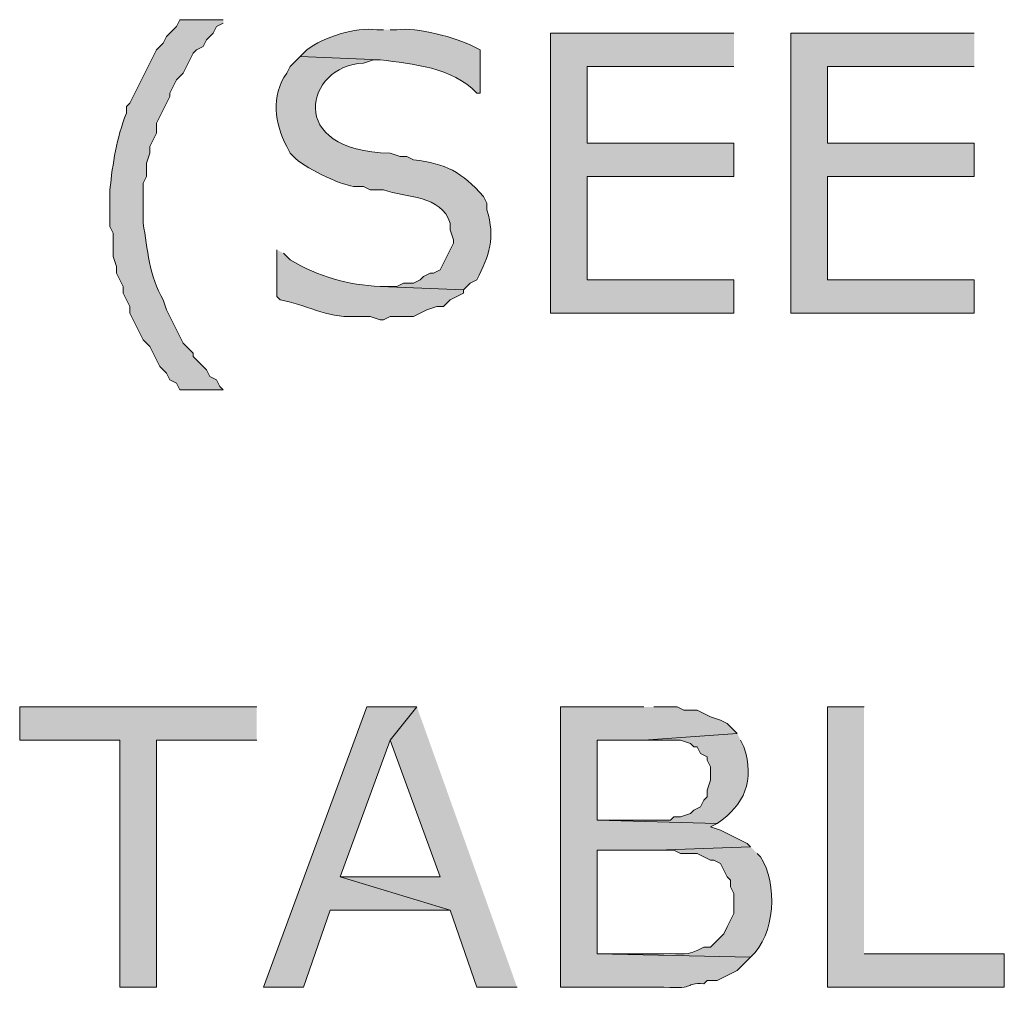
# Model space of a CAD drawing. Extents: x 17 to 595, y 17 to 775.
# Drawn here: x 133 to 151, y 109 to 126 of the extents above; entities that cross this region are included whole.
import ezdxf

# ---------------------------------------------------------------- set-up
doc = ezdxf.new("R2010")
doc.units = 0
doc.header["$MEASUREMENT"] = 0
doc.layers.add('Layer 1', color=7, linetype='Continuous', lineweight=0)

msp = doc.modelspace()

# ---------------------------------------------------------------- hatches: boundary and pattern name
at = {"layer": 'Layer 1', "true_color": 0x000000, "transparency": 33554687}
h = msp.add_hatch(color=18, dxfattribs=at)
edge = h.paths.add_edge_path()
edge.add_spline(control_points=[(137.1, 126.06), (137.1, 126.06), (136.32, 126.06), (136.32, 126.06), (136.32, 126.06), (136.26, 125.94), (136.26, 125.94), (136.26, 125.94), (136.14, 125.82), (136.14, 125.82), (136.14, 125.82), (136.08, 125.76), (136.08, 125.76), (136.08, 125.76), (136.02, 125.64), (136.02, 125.64), (136.02, 125.64), (135.9, 125.52), (135.9, 125.52), (135.9, 125.52), (135.78, 125.28), (135.78, 125.28), (135.78, 125.28), (135.72, 125.16), (135.72, 125.16), (135.72, 125.16), (135.66, 125.04), (135.66, 125.04), (135.66, 125.04), (135.42, 124.56), (135.42, 124.56), (135.42, 124.56), (135.36, 124.5), (135.36, 124.5), (135.36, 124.5), (135.36, 124.38), (135.36, 124.38), (135.173, 123.91), (135.118, 123.493), (135.06, 123), (135.06, 123), (135.06, 122.34), (135.06, 122.34), (135.06, 122.34), (135.12, 122.22), (135.12, 122.22), (135.12, 122.22), (135.12, 121.8), (135.12, 121.8), (135.12, 121.8), (135.18, 121.62), (135.18, 121.62), (135.18, 121.62), (135.18, 121.5), (135.18, 121.5), (135.18, 121.5), (135.24, 121.38), (135.24, 121.38), (135.24, 121.38), (135.3, 121.26), (135.3, 121.26), (135.3, 121.26), (135.3, 121.14), (135.3, 121.14), (135.3, 121.14), (135.36, 121.02), (135.36, 121.02), (135.36, 121.02), (135.42, 120.9), (135.42, 120.9), (135.42, 120.9), (135.42, 120.78), (135.42, 120.78), (135.42, 120.78), (135.48, 120.66), (135.48, 120.66), (135.48, 120.66), (135.66, 120.3), (135.66, 120.3), (135.66, 120.3), (135.78, 120.18), (135.78, 120.18), (135.78, 120.18), (135.9, 119.94), (135.9, 119.94), (135.9, 119.94), (135.96, 119.82), (135.96, 119.82), (135.96, 119.82), (136.08, 119.7), (136.08, 119.7), (136.08, 119.7), (136.14, 119.58), (136.14, 119.58), (136.14, 119.58), (136.26, 119.52), (136.26, 119.52), (136.26, 119.52), (136.32, 119.4), (136.32, 119.4), (136.32, 119.4), (137.1, 119.4), (137.1, 119.4), (137.1, 119.4), (137.04, 119.46), (137.04, 119.46), (137.04, 119.46), (136.98, 119.58), (136.98, 119.58), (136.98, 119.58), (136.86, 119.64), (136.86, 119.64), (136.86, 119.64), (136.8, 119.76), (136.8, 119.76), (136.8, 119.76), (136.56, 120), (136.56, 120), (136.56, 120), (136.56, 120.06), (136.56, 120.06), (136.56, 120.06), (136.38, 120.24), (136.38, 120.24), (136.38, 120.24), (136.2, 120.6), (136.2, 120.6), (136.2, 120.6), (136.14, 120.72), (136.14, 120.72), (136.14, 120.72), (136.08, 120.84), (136.08, 120.84), (136.08, 120.84), (136.02, 121.02), (136.02, 121.02), (135.77, 121.445), (135.736, 121.936), (135.66, 122.4), (135.66, 122.4), (135.66, 123.12), (135.66, 123.12), (135.66, 123.12), (135.72, 123.24), (135.72, 123.24), (135.72, 123.24), (135.72, 123.48), (135.72, 123.48), (135.72, 123.48), (135.78, 123.66), (135.78, 123.66), (135.78, 123.66), (135.78, 123.78), (135.78, 123.78), (135.78, 123.78), (135.9, 124.02), (135.9, 124.02), (135.9, 124.02), (135.9, 124.2), (135.9, 124.2), (135.9, 124.2), (135.96, 124.32), (135.96, 124.32), (135.96, 124.32), (136.02, 124.44), (136.02, 124.44), (136.02, 124.44), (136.08, 124.56), (136.08, 124.56), (136.08, 124.56), (136.14, 124.68), (136.14, 124.68), (136.14, 124.68), (136.14, 124.74), (136.14, 124.74), (136.14, 124.74), (136.26, 124.98), (136.26, 124.98), (136.26, 124.98), (136.38, 125.1), (136.38, 125.1), (136.38, 125.1), (136.44, 125.22), (136.44, 125.22), (136.44, 125.22), (136.5, 125.34), (136.5, 125.34), (136.5, 125.34), (136.56, 125.46), (136.56, 125.46), (136.56, 125.46), (136.62, 125.52), (136.62, 125.52), (136.62, 125.52), (136.74, 125.58), (136.74, 125.58), (136.74, 125.58), (136.8, 125.7), (136.8, 125.7), (136.8, 125.7), (136.92, 125.82), (136.92, 125.82), (136.92, 125.82), (136.98, 125.94), (136.98, 125.94), (136.98, 125.94), (137.1, 126), (137.1, 126)], knot_values=[0, 0, 0, 0, 1, 1, 1, 2, 2, 2, 3, 3, 3, 4, 4, 4, 5, 5, 5, 6, 6, 6, 7, 7, 7, 8, 8, 8, 9, 9, 9, 10, 10, 10, 11, 11, 11, 12, 12, 12, 13, 13, 13, 14, 14, 14, 15, 15, 15, 16, 16, 16, 17, 17, 17, 18, 18, 18, 19, 19, 19, 20, 20, 20, 21, 21, 21, 22, 22, 22, 23, 23, 23, 24, 24, 24, 25, 25, 25, 26, 26, 26, 27, 27, 27, 28, 28, 28, 29, 29, 29, 30, 30, 30, 31, 31, 31, 32, 32, 32, 33, 33, 33, 34, 34, 34, 35, 35, 35, 36, 36, 36, 37, 37, 37, 38, 38, 38, 39, 39, 39, 40, 40, 40, 41, 41, 41, 42, 42, 42, 43, 43, 43, 44, 44, 44, 45, 45, 45, 46, 46, 46, 47, 47, 47, 48, 48, 48, 49, 49, 49, 50, 50, 50, 51, 51, 51, 52, 52, 52, 53, 53, 53, 54, 54, 54, 55, 55, 55, 56, 56, 56, 57, 57, 57, 58, 58, 58, 59, 59, 59, 60, 60, 60, 61, 61, 61, 62, 62, 62, 63, 63, 63, 64, 64, 64, 65, 65, 65, 66, 66, 66, 67, 67, 67, 68, 68, 68, 69, 69, 69, 69], degree=3, periodic=0)
edge.add_line((137.1, 126), (137.1, 126.06))
h = msp.add_hatch(color=18, dxfattribs=at)
edge = h.paths.add_edge_path()
edge.add_spline(control_points=[(139.98, 125.88), (139.98, 125.88), (139.86, 125.88), (139.86, 125.88), (139.474, 125.927), (138.912, 125.749), (138.6, 125.52), (138.6, 125.52), (138.48, 125.4), (138.48, 125.4), (138.48, 125.4), (139.92, 125.34), (139.92, 125.34), (140.512, 125.26), (141.209, 125.209), (141.66, 124.74), (141.66, 124.74), (141.72, 124.74), (141.72, 124.74), (141.72, 124.74), (141.72, 125.52), (141.72, 125.52), (141.72, 125.52), (141.6, 125.58), (141.6, 125.58), (141.296, 125.734), (140.568, 125.928), (140.22, 125.88), (140.22, 125.88), (140.1, 125.88), (140.1, 125.88)], knot_values=[0, 0, 0, 0, 1, 1, 1, 2, 2, 2, 3, 3, 3, 4, 4, 4, 5, 5, 5, 6, 6, 6, 7, 7, 7, 8, 8, 8, 9, 9, 9, 10, 10, 10, 10], degree=3, periodic=0)
edge.add_line((140.1, 125.88), (139.98, 125.88))
for points in [[(146.28, 125.82), (142.98, 125.82), (142.98, 120.78), (146.28, 120.78), (146.28, 121.38), (143.64, 121.38), (143.64, 123.24), (146.28, 123.24), (146.28, 123.84), (143.64, 123.84), (143.64, 125.22), (146.28, 125.22)], [(150.6, 125.82), (147.3, 125.82), (147.3, 120.78), (150.6, 120.78), (150.6, 121.38), (147.96, 121.38), (147.96, 123.24), (150.6, 123.24), (150.6, 123.84), (147.96, 123.84), (147.96, 125.22), (150.6, 125.22)], [(137.7, 113.7), (133.44, 113.7), (133.44, 113.1), (135.24, 113.1), (135.24, 108.66), (135.9, 108.66), (135.9, 113.1), (137.7, 113.1)], [(140.58, 113.7), (139.68, 113.7), (137.82, 108.66), (138.54, 108.66), (139.02, 110.04), (141.18, 110.04), (139.2, 110.64), (140.1, 113.1)], [(140.58, 113.7), (140.1, 113.1), (141, 110.64), (139.2, 110.64), (141.18, 110.04), (141.66, 108.66), (142.38, 108.66)], [(148.62, 113.7), (147.96, 113.7), (147.96, 108.66), (151.14, 108.66), (151.14, 109.26), (148.62, 109.26)]]:
    msp.add_hatch(color=18, dxfattribs=at).paths.add_polyline_path(points)
h = msp.add_hatch(color=18, dxfattribs=at)
edge = h.paths.add_edge_path()
edge.add_spline(control_points=[(138.48, 125.4), (138.48, 125.4), (138.3, 125.22), (138.3, 125.22), (138.3, 125.22), (138.24, 125.1), (138.24, 125.1), (137.952, 124.682), (138.024, 124.199), (138.24, 123.78), (138.24, 123.78), (138.3, 123.66), (138.3, 123.66), (138.3, 123.66), (138.36, 123.6), (138.36, 123.6), (138.545, 123.394), (139.176, 123.104), (139.44, 123.06), (139.44, 123.06), (139.62, 123.06), (139.62, 123.06), (139.62, 123.06), (139.74, 123), (139.74, 123), (139.74, 123), (139.98, 123), (139.98, 123), (140.392, 122.85), (141.015, 122.914), (141.18, 122.4), (141.18, 122.4), (141.18, 122.28), (141.18, 122.28), (141.18, 122.28), (141.24, 122.1), (141.24, 122.1), (141.24, 122.1), (141.24, 122.04), (141.24, 122.04), (141.24, 122.04), (141, 121.56), (141, 121.56), (141, 121.56), (140.88, 121.5), (140.88, 121.5), (140.88, 121.5), (140.82, 121.5), (140.82, 121.5), (140.82, 121.5), (140.7, 121.44), (140.7, 121.44), (140.7, 121.44), (140.64, 121.38), (140.64, 121.38), (140.64, 121.38), (140.52, 121.32), (140.52, 121.32), (140.52, 121.32), (140.34, 121.32), (140.34, 121.32), (140.34, 121.32), (140.22, 121.26), (140.22, 121.26), (140.22, 121.26), (139.92, 121.26), (139.92, 121.26), (139.92, 121.26), (141.42, 121.2), (141.42, 121.2), (141.42, 121.2), (141.54, 121.32), (141.54, 121.32), (141.54, 121.32), (141.66, 121.38), (141.66, 121.38), (141.881, 121.825), (141.995, 122.128), (141.84, 122.64), (141.84, 122.64), (141.84, 122.76), (141.84, 122.76), (141.84, 122.76), (141.78, 122.88), (141.78, 122.88), (141.375, 123.326), (141.11, 123.469), (140.52, 123.54), (140.52, 123.54), (140.4, 123.6), (140.4, 123.6), (140.4, 123.6), (140.28, 123.6), (140.28, 123.6), (140.28, 123.6), (140.1, 123.66), (140.1, 123.66), (138.201, 123.685), (138.574, 125.234), (139.62, 125.28), (139.62, 125.28), (139.8, 125.34), (139.8, 125.34), (139.8, 125.34), (139.92, 125.34), (139.92, 125.34)], knot_values=[0, 0, 0, 0, 1, 1, 1, 2, 2, 2, 3, 3, 3, 4, 4, 4, 5, 5, 5, 6, 6, 6, 7, 7, 7, 8, 8, 8, 9, 9, 9, 10, 10, 10, 11, 11, 11, 12, 12, 12, 13, 13, 13, 14, 14, 14, 15, 15, 15, 16, 16, 16, 17, 17, 17, 18, 18, 18, 19, 19, 19, 20, 20, 20, 21, 21, 21, 22, 22, 22, 23, 23, 23, 24, 24, 24, 25, 25, 25, 26, 26, 26, 27, 27, 27, 28, 28, 28, 29, 29, 29, 30, 30, 30, 31, 31, 31, 32, 32, 32, 33, 33, 33, 34, 34, 34, 35, 35, 35, 35], degree=3, periodic=0)
edge.add_line((139.92, 125.34), (138.48, 125.4))
h = msp.add_hatch(color=18, dxfattribs=at)
edge = h.paths.add_edge_path()
edge.add_spline(control_points=[(138.06, 121.92), (138.06, 121.92), (138.06, 121.08), (138.06, 121.08), (138.06, 121.08), (138.12, 121.02), (138.12, 121.02), (138.57, 120.941), (138.971, 120.696), (139.44, 120.72), (139.44, 120.72), (139.74, 120.72), (139.74, 120.72), (139.74, 120.72), (139.92, 120.66), (139.92, 120.66), (139.92, 120.66), (139.98, 120.66), (139.98, 120.66), (139.98, 120.66), (140.1, 120.72), (140.1, 120.72), (140.1, 120.72), (140.52, 120.72), (140.52, 120.72), (140.52, 120.72), (140.76, 120.84), (140.76, 120.84), (140.76, 120.84), (140.94, 120.9), (140.94, 120.9), (140.94, 120.9), (141.06, 120.9), (141.06, 120.9), (141.06, 120.9), (141.18, 121.02), (141.18, 121.02), (141.18, 121.02), (141.42, 121.14), (141.42, 121.14), (141.42, 121.14), (141.42, 121.2), (141.42, 121.2), (141.42, 121.2), (139.92, 121.26), (139.92, 121.26), (139.343, 121.286), (138.807, 121.442), (138.3, 121.74), (138.3, 121.74), (138.18, 121.86), (138.18, 121.86)], knot_values=[0, 0, 0, 0, 1, 1, 1, 2, 2, 2, 3, 3, 3, 4, 4, 4, 5, 5, 5, 6, 6, 6, 7, 7, 7, 8, 8, 8, 9, 9, 9, 10, 10, 10, 11, 11, 11, 12, 12, 12, 13, 13, 13, 14, 14, 14, 15, 15, 15, 16, 16, 16, 17, 17, 17, 17], degree=3, periodic=0)
edge.add_line((138.18, 121.86), (138.06, 121.92))
h = msp.add_hatch(color=18, dxfattribs=at)
edge = h.paths.add_edge_path()
edge.add_spline(control_points=[(144.66, 113.7), (144.66, 113.7), (143.16, 113.7), (143.16, 113.7), (143.16, 113.7), (143.16, 108.66), (143.16, 108.66), (143.16, 108.66), (145.02, 108.66), (145.02, 108.66), (145.636, 108.619), (145.36, 108.738), (145.74, 108.72), (145.74, 108.72), (145.8, 108.78), (145.8, 108.78), (145.8, 108.78), (145.98, 108.78), (145.98, 108.78), (145.98, 108.78), (146.34, 108.96), (146.34, 108.96), (146.34, 108.96), (146.58, 109.2), (146.58, 109.2), (146.58, 109.2), (143.82, 109.26), (143.82, 109.26), (143.82, 109.26), (143.82, 111.12), (143.82, 111.12), (143.82, 111.12), (144.9, 111.12), (144.9, 111.12), (144.9, 111.12), (146.58, 111.18), (146.58, 111.18), (146.58, 111.18), (146.52, 111.24), (146.52, 111.24), (146.52, 111.24), (146.04, 111.48), (146.04, 111.48), (146.04, 111.48), (145.86, 111.54), (145.86, 111.54), (145.86, 111.54), (145.98, 111.6), (145.98, 111.6), (145.98, 111.6), (143.82, 111.66), (143.82, 111.66), (143.82, 111.66), (143.82, 113.1), (143.82, 113.1), (143.82, 113.1), (144.66, 113.1), (144.66, 113.1), (144.66, 113.1), (146.34, 113.22), (146.34, 113.22), (146.34, 113.22), (146.16, 113.4), (146.16, 113.4), (146.16, 113.4), (146.04, 113.46), (146.04, 113.46), (146.04, 113.46), (145.86, 113.52), (145.86, 113.52), (145.86, 113.52), (145.62, 113.64), (145.62, 113.64), (145.62, 113.64), (145.38, 113.64), (145.38, 113.64), (145.38, 113.64), (145.26, 113.7), (145.26, 113.7), (145.26, 113.7), (144.84, 113.7), (144.84, 113.7)], knot_values=[0, 0, 0, 0, 1, 1, 1, 2, 2, 2, 3, 3, 3, 4, 4, 4, 5, 5, 5, 6, 6, 6, 7, 7, 7, 8, 8, 8, 9, 9, 9, 10, 10, 10, 11, 11, 11, 12, 12, 12, 13, 13, 13, 14, 14, 14, 15, 15, 15, 16, 16, 16, 17, 17, 17, 18, 18, 18, 19, 19, 19, 20, 20, 20, 21, 21, 21, 22, 22, 22, 23, 23, 23, 24, 24, 24, 25, 25, 25, 26, 26, 26, 27, 27, 27, 27], degree=3, periodic=0)
edge.add_line((144.84, 113.7), (144.66, 113.7))
h = msp.add_hatch(color=18, dxfattribs=at)
edge = h.paths.add_edge_path()
edge.add_spline(control_points=[(146.34, 113.22), (146.34, 113.22), (144.66, 113.1), (144.66, 113.1), (144.66, 113.1), (145.32, 113.1), (145.32, 113.1), (145.32, 113.1), (145.5, 113.04), (145.5, 113.04), (145.5, 113.04), (145.56, 112.98), (145.56, 112.98), (145.56, 112.98), (145.62, 112.98), (145.62, 112.98), (145.62, 112.98), (145.68, 112.86), (145.68, 112.86), (145.68, 112.86), (145.8, 112.8), (145.8, 112.8), (145.8, 112.8), (145.8, 112.74), (145.8, 112.74), (145.8, 112.74), (145.86, 112.62), (145.86, 112.62), (145.86, 112.62), (145.86, 112.38), (145.86, 112.38), (145.86, 112.38), (145.8, 112.2), (145.8, 112.2), (145.8, 112.2), (145.8, 112.08), (145.8, 112.08), (145.8, 112.08), (145.74, 112.02), (145.74, 112.02), (145.74, 112.02), (145.68, 111.9), (145.68, 111.9), (145.68, 111.9), (145.56, 111.84), (145.56, 111.84), (145.56, 111.84), (145.5, 111.78), (145.5, 111.78), (145.5, 111.78), (145.32, 111.72), (145.32, 111.72), (145.32, 111.72), (145.2, 111.72), (145.2, 111.72), (145.2, 111.72), (145.14, 111.66), (145.14, 111.66), (145.14, 111.66), (143.82, 111.66), (143.82, 111.66), (143.82, 111.66), (145.98, 111.6), (145.98, 111.6), (146.474, 111.946), (146.653, 112.365), (146.46, 112.98), (146.46, 112.98), (146.4, 113.1), (146.4, 113.1)], knot_values=[0, 0, 0, 0, 1, 1, 1, 2, 2, 2, 3, 3, 3, 4, 4, 4, 5, 5, 5, 6, 6, 6, 7, 7, 7, 8, 8, 8, 9, 9, 9, 10, 10, 10, 11, 11, 11, 12, 12, 12, 13, 13, 13, 14, 14, 14, 15, 15, 15, 16, 16, 16, 17, 17, 17, 18, 18, 18, 19, 19, 19, 20, 20, 20, 21, 21, 21, 22, 22, 22, 23, 23, 23, 23], degree=3, periodic=0)
edge.add_line((146.4, 113.1), (146.34, 113.22))
h = msp.add_hatch(color=18, dxfattribs=at)
edge = h.paths.add_edge_path()
edge.add_spline(control_points=[(146.58, 111.18), (146.58, 111.18), (144.9, 111.12), (144.9, 111.12), (144.9, 111.12), (145.2, 111.12), (145.2, 111.12), (145.2, 111.12), (145.32, 111.06), (145.32, 111.06), (145.32, 111.06), (145.62, 111.06), (145.62, 111.06), (145.62, 111.06), (145.86, 110.94), (145.86, 110.94), (145.86, 110.94), (145.92, 110.94), (145.92, 110.94), (145.92, 110.94), (146.04, 110.88), (146.04, 110.88), (146.04, 110.88), (146.16, 110.64), (146.16, 110.64), (146.16, 110.64), (146.22, 110.58), (146.22, 110.58), (146.22, 110.58), (146.22, 110.46), (146.22, 110.46), (146.22, 110.46), (146.28, 110.34), (146.28, 110.34), (146.28, 110.34), (146.28, 109.98), (146.28, 109.98), (146.28, 109.98), (146.22, 109.86), (146.22, 109.86), (146.22, 109.86), (146.16, 109.74), (146.16, 109.74), (146.16, 109.74), (146.1, 109.62), (146.1, 109.62), (146.1, 109.62), (145.92, 109.44), (145.92, 109.44), (145.92, 109.44), (145.86, 109.38), (145.86, 109.38), (145.86, 109.38), (145.74, 109.38), (145.74, 109.38), (145.419, 109.197), (145.355, 109.277), (145.02, 109.26), (145.02, 109.26), (143.82, 109.26), (143.82, 109.26), (143.82, 109.26), (146.58, 109.2), (146.58, 109.2), (147.025, 109.589), (147.069, 110.53), (146.76, 111), (146.76, 111), (146.7, 111.06), (146.7, 111.06)], knot_values=[0, 0, 0, 0, 1, 1, 1, 2, 2, 2, 3, 3, 3, 4, 4, 4, 5, 5, 5, 6, 6, 6, 7, 7, 7, 8, 8, 8, 9, 9, 9, 10, 10, 10, 11, 11, 11, 12, 12, 12, 13, 13, 13, 14, 14, 14, 15, 15, 15, 16, 16, 16, 17, 17, 17, 18, 18, 18, 19, 19, 19, 20, 20, 20, 21, 21, 21, 22, 22, 22, 23, 23, 23, 23], degree=3, periodic=0)
edge.add_line((146.7, 111.06), (146.58, 111.18))

# ---------------------------------------------------------------- linework, layer by layer
at = {"layer": 'Layer 1'}
for points in [[(146.28, 125.82), (142.98, 125.82), (142.98, 120.78), (146.28, 120.78), (146.28, 121.38), (143.64, 121.38), (143.64, 123.24), (146.28, 123.24), (146.28, 123.84), (143.64, 123.84), (143.64, 125.22), (146.28, 125.22)], [(150.6, 125.82), (147.3, 125.82), (147.3, 120.78), (150.6, 120.78), (150.6, 121.38), (147.96, 121.38), (147.96, 123.24), (150.6, 123.24), (150.6, 123.84), (147.96, 123.84), (147.96, 125.22), (150.6, 125.22)], [(137.7, 113.7), (133.44, 113.7), (133.44, 113.1), (135.24, 113.1), (135.24, 108.66), (135.9, 108.66), (135.9, 113.1), (137.7, 113.1)], [(140.58, 113.7), (139.68, 113.7), (137.82, 108.66), (138.54, 108.66), (139.02, 110.04), (141.18, 110.04), (139.2, 110.64), (140.1, 113.1)], [(140.58, 113.7), (140.1, 113.1), (141, 110.64), (139.2, 110.64), (141.18, 110.04), (141.66, 108.66), (142.38, 108.66)], [(148.62, 113.7), (147.96, 113.7), (147.96, 108.66), (151.14, 108.66), (151.14, 109.26), (148.62, 109.26)]]:
    msp.add_lwpolyline(points, dxfattribs=at)
for points, knots in [([(137.1, 126.06), (137.1, 126.06), (136.32, 126.06), (136.32, 126.06), (136.32, 126.06), (136.26, 125.94), (136.26, 125.94), (136.26, 125.94), (136.14, 125.82), (136.14, 125.82), (136.14, 125.82), (136.08, 125.76), (136.08, 125.76), (136.08, 125.76), (136.02, 125.64), (136.02, 125.64), (136.02, 125.64), (135.9, 125.52), (135.9, 125.52), (135.9, 125.52), (135.78, 125.28), (135.78, 125.28), (135.78, 125.28), (135.72, 125.16), (135.72, 125.16), (135.72, 125.16), (135.66, 125.04), (135.66, 125.04), (135.66, 125.04), (135.42, 124.56), (135.42, 124.56), (135.42, 124.56), (135.36, 124.5), (135.36, 124.5), (135.36, 124.5), (135.36, 124.38), (135.36, 124.38), (135.173, 123.91), (135.118, 123.493), (135.06, 123), (135.06, 123), (135.06, 122.34), (135.06, 122.34), (135.06, 122.34), (135.12, 122.22), (135.12, 122.22), (135.12, 122.22), (135.12, 121.8), (135.12, 121.8), (135.12, 121.8), (135.18, 121.62), (135.18, 121.62), (135.18, 121.62), (135.18, 121.5), (135.18, 121.5), (135.18, 121.5), (135.24, 121.38), (135.24, 121.38), (135.24, 121.38), (135.3, 121.26), (135.3, 121.26), (135.3, 121.26), (135.3, 121.14), (135.3, 121.14), (135.3, 121.14), (135.36, 121.02), (135.36, 121.02), (135.36, 121.02), (135.42, 120.9), (135.42, 120.9), (135.42, 120.9), (135.42, 120.78), (135.42, 120.78), (135.42, 120.78), (135.48, 120.66), (135.48, 120.66), (135.48, 120.66), (135.66, 120.3), (135.66, 120.3), (135.66, 120.3), (135.78, 120.18), (135.78, 120.18), (135.78, 120.18), (135.9, 119.94), (135.9, 119.94), (135.9, 119.94), (135.96, 119.82), (135.96, 119.82), (135.96, 119.82), (136.08, 119.7), (136.08, 119.7), (136.08, 119.7), (136.14, 119.58), (136.14, 119.58), (136.14, 119.58), (136.26, 119.52), (136.26, 119.52), (136.26, 119.52), (136.32, 119.4), (136.32, 119.4), (136.32, 119.4), (137.1, 119.4), (137.1, 119.4), (137.1, 119.4), (137.04, 119.46), (137.04, 119.46), (137.04, 119.46), (136.98, 119.58), (136.98, 119.58), (136.98, 119.58), (136.86, 119.64), (136.86, 119.64), (136.86, 119.64), (136.8, 119.76), (136.8, 119.76), (136.8, 119.76), (136.56, 120), (136.56, 120), (136.56, 120), (136.56, 120.06), (136.56, 120.06), (136.56, 120.06), (136.38, 120.24), (136.38, 120.24), (136.38, 120.24), (136.2, 120.6), (136.2, 120.6), (136.2, 120.6), (136.14, 120.72), (136.14, 120.72), (136.14, 120.72), (136.08, 120.84), (136.08, 120.84), (136.08, 120.84), (136.02, 121.02), (136.02, 121.02), (135.77, 121.445), (135.736, 121.936), (135.66, 122.4), (135.66, 122.4), (135.66, 123.12), (135.66, 123.12), (135.66, 123.12), (135.72, 123.24), (135.72, 123.24), (135.72, 123.24), (135.72, 123.48), (135.72, 123.48), (135.72, 123.48), (135.78, 123.66), (135.78, 123.66), (135.78, 123.66), (135.78, 123.78), (135.78, 123.78), (135.78, 123.78), (135.9, 124.02), (135.9, 124.02), (135.9, 124.02), (135.9, 124.2), (135.9, 124.2), (135.9, 124.2), (135.96, 124.32), (135.96, 124.32), (135.96, 124.32), (136.02, 124.44), (136.02, 124.44), (136.02, 124.44), (136.08, 124.56), (136.08, 124.56), (136.08, 124.56), (136.14, 124.68), (136.14, 124.68), (136.14, 124.68), (136.14, 124.74), (136.14, 124.74), (136.14, 124.74), (136.26, 124.98), (136.26, 124.98), (136.26, 124.98), (136.38, 125.1), (136.38, 125.1), (136.38, 125.1), (136.44, 125.22), (136.44, 125.22), (136.44, 125.22), (136.5, 125.34), (136.5, 125.34), (136.5, 125.34), (136.56, 125.46), (136.56, 125.46), (136.56, 125.46), (136.62, 125.52), (136.62, 125.52), (136.62, 125.52), (136.74, 125.58), (136.74, 125.58), (136.74, 125.58), (136.8, 125.7), (136.8, 125.7), (136.8, 125.7), (136.92, 125.82), (136.92, 125.82), (136.92, 125.82), (136.98, 125.94), (136.98, 125.94), (136.98, 125.94), (137.1, 126), (137.1, 126)], [0, 0, 0, 0, 1, 1, 1, 2, 2, 2, 3, 3, 3, 4, 4, 4, 5, 5, 5, 6, 6, 6, 7, 7, 7, 8, 8, 8, 9, 9, 9, 10, 10, 10, 11, 11, 11, 12, 12, 12, 13, 13, 13, 14, 14, 14, 15, 15, 15, 16, 16, 16, 17, 17, 17, 18, 18, 18, 19, 19, 19, 20, 20, 20, 21, 21, 21, 22, 22, 22, 23, 23, 23, 24, 24, 24, 25, 25, 25, 26, 26, 26, 27, 27, 27, 28, 28, 28, 29, 29, 29, 30, 30, 30, 31, 31, 31, 32, 32, 32, 33, 33, 33, 34, 34, 34, 35, 35, 35, 36, 36, 36, 37, 37, 37, 38, 38, 38, 39, 39, 39, 40, 40, 40, 41, 41, 41, 42, 42, 42, 43, 43, 43, 44, 44, 44, 45, 45, 45, 46, 46, 46, 47, 47, 47, 48, 48, 48, 49, 49, 49, 50, 50, 50, 51, 51, 51, 52, 52, 52, 53, 53, 53, 54, 54, 54, 55, 55, 55, 56, 56, 56, 57, 57, 57, 58, 58, 58, 59, 59, 59, 60, 60, 60, 61, 61, 61, 62, 62, 62, 63, 63, 63, 64, 64, 64, 65, 65, 65, 66, 66, 66, 67, 67, 67, 68, 68, 68, 69, 69, 69, 69]), ([(139.98, 125.88), (139.98, 125.88), (139.86, 125.88), (139.86, 125.88), (139.474, 125.927), (138.912, 125.749), (138.6, 125.52), (138.6, 125.52), (138.48, 125.4), (138.48, 125.4), (138.48, 125.4), (139.92, 125.34), (139.92, 125.34), (140.512, 125.26), (141.209, 125.209), (141.66, 124.74), (141.66, 124.74), (141.72, 124.74), (141.72, 124.74), (141.72, 124.74), (141.72, 125.52), (141.72, 125.52), (141.72, 125.52), (141.6, 125.58), (141.6, 125.58), (141.296, 125.734), (140.568, 125.928), (140.22, 125.88), (140.22, 125.88), (140.1, 125.88), (140.1, 125.88)], [0, 0, 0, 0, 1, 1, 1, 2, 2, 2, 3, 3, 3, 4, 4, 4, 5, 5, 5, 6, 6, 6, 7, 7, 7, 8, 8, 8, 9, 9, 9, 10, 10, 10, 10]), ([(138.48, 125.4), (138.48, 125.4), (138.3, 125.22), (138.3, 125.22), (138.3, 125.22), (138.24, 125.1), (138.24, 125.1), (137.952, 124.682), (138.024, 124.199), (138.24, 123.78), (138.24, 123.78), (138.3, 123.66), (138.3, 123.66), (138.3, 123.66), (138.36, 123.6), (138.36, 123.6), (138.545, 123.394), (139.176, 123.104), (139.44, 123.06), (139.44, 123.06), (139.62, 123.06), (139.62, 123.06), (139.62, 123.06), (139.74, 123), (139.74, 123), (139.74, 123), (139.98, 123), (139.98, 123), (140.392, 122.85), (141.015, 122.914), (141.18, 122.4), (141.18, 122.4), (141.18, 122.28), (141.18, 122.28), (141.18, 122.28), (141.24, 122.1), (141.24, 122.1), (141.24, 122.1), (141.24, 122.04), (141.24, 122.04), (141.24, 122.04), (141, 121.56), (141, 121.56), (141, 121.56), (140.88, 121.5), (140.88, 121.5), (140.88, 121.5), (140.82, 121.5), (140.82, 121.5), (140.82, 121.5), (140.7, 121.44), (140.7, 121.44), (140.7, 121.44), (140.64, 121.38), (140.64, 121.38), (140.64, 121.38), (140.52, 121.32), (140.52, 121.32), (140.52, 121.32), (140.34, 121.32), (140.34, 121.32), (140.34, 121.32), (140.22, 121.26), (140.22, 121.26), (140.22, 121.26), (139.92, 121.26), (139.92, 121.26), (139.92, 121.26), (141.42, 121.2), (141.42, 121.2), (141.42, 121.2), (141.54, 121.32), (141.54, 121.32), (141.54, 121.32), (141.66, 121.38), (141.66, 121.38), (141.881, 121.825), (141.995, 122.128), (141.84, 122.64), (141.84, 122.64), (141.84, 122.76), (141.84, 122.76), (141.84, 122.76), (141.78, 122.88), (141.78, 122.88), (141.375, 123.326), (141.11, 123.469), (140.52, 123.54), (140.52, 123.54), (140.4, 123.6), (140.4, 123.6), (140.4, 123.6), (140.28, 123.6), (140.28, 123.6), (140.28, 123.6), (140.1, 123.66), (140.1, 123.66), (138.201, 123.685), (138.574, 125.234), (139.62, 125.28), (139.62, 125.28), (139.8, 125.34), (139.8, 125.34), (139.8, 125.34), (139.92, 125.34), (139.92, 125.34)], [0, 0, 0, 0, 1, 1, 1, 2, 2, 2, 3, 3, 3, 4, 4, 4, 5, 5, 5, 6, 6, 6, 7, 7, 7, 8, 8, 8, 9, 9, 9, 10, 10, 10, 11, 11, 11, 12, 12, 12, 13, 13, 13, 14, 14, 14, 15, 15, 15, 16, 16, 16, 17, 17, 17, 18, 18, 18, 19, 19, 19, 20, 20, 20, 21, 21, 21, 22, 22, 22, 23, 23, 23, 24, 24, 24, 25, 25, 25, 26, 26, 26, 27, 27, 27, 28, 28, 28, 29, 29, 29, 30, 30, 30, 31, 31, 31, 32, 32, 32, 33, 33, 33, 34, 34, 34, 35, 35, 35, 35]), ([(138.06, 121.92), (138.06, 121.92), (138.06, 121.08), (138.06, 121.08), (138.06, 121.08), (138.12, 121.02), (138.12, 121.02), (138.57, 120.941), (138.971, 120.696), (139.44, 120.72), (139.44, 120.72), (139.74, 120.72), (139.74, 120.72), (139.74, 120.72), (139.92, 120.66), (139.92, 120.66), (139.92, 120.66), (139.98, 120.66), (139.98, 120.66), (139.98, 120.66), (140.1, 120.72), (140.1, 120.72), (140.1, 120.72), (140.52, 120.72), (140.52, 120.72), (140.52, 120.72), (140.76, 120.84), (140.76, 120.84), (140.76, 120.84), (140.94, 120.9), (140.94, 120.9), (140.94, 120.9), (141.06, 120.9), (141.06, 120.9), (141.06, 120.9), (141.18, 121.02), (141.18, 121.02), (141.18, 121.02), (141.42, 121.14), (141.42, 121.14), (141.42, 121.14), (141.42, 121.2), (141.42, 121.2), (141.42, 121.2), (139.92, 121.26), (139.92, 121.26), (139.343, 121.286), (138.807, 121.442), (138.3, 121.74), (138.3, 121.74), (138.18, 121.86), (138.18, 121.86)], [0, 0, 0, 0, 1, 1, 1, 2, 2, 2, 3, 3, 3, 4, 4, 4, 5, 5, 5, 6, 6, 6, 7, 7, 7, 8, 8, 8, 9, 9, 9, 10, 10, 10, 11, 11, 11, 12, 12, 12, 13, 13, 13, 14, 14, 14, 15, 15, 15, 16, 16, 16, 17, 17, 17, 17]), ([(144.66, 113.7), (144.66, 113.7), (143.16, 113.7), (143.16, 113.7), (143.16, 113.7), (143.16, 108.66), (143.16, 108.66), (143.16, 108.66), (145.02, 108.66), (145.02, 108.66), (145.636, 108.619), (145.36, 108.738), (145.74, 108.72), (145.74, 108.72), (145.8, 108.78), (145.8, 108.78), (145.8, 108.78), (145.98, 108.78), (145.98, 108.78), (145.98, 108.78), (146.34, 108.96), (146.34, 108.96), (146.34, 108.96), (146.58, 109.2), (146.58, 109.2), (146.58, 109.2), (143.82, 109.26), (143.82, 109.26), (143.82, 109.26), (143.82, 111.12), (143.82, 111.12), (143.82, 111.12), (144.9, 111.12), (144.9, 111.12), (144.9, 111.12), (146.58, 111.18), (146.58, 111.18), (146.58, 111.18), (146.52, 111.24), (146.52, 111.24), (146.52, 111.24), (146.04, 111.48), (146.04, 111.48), (146.04, 111.48), (145.86, 111.54), (145.86, 111.54), (145.86, 111.54), (145.98, 111.6), (145.98, 111.6), (145.98, 111.6), (143.82, 111.66), (143.82, 111.66), (143.82, 111.66), (143.82, 113.1), (143.82, 113.1), (143.82, 113.1), (144.66, 113.1), (144.66, 113.1), (144.66, 113.1), (146.34, 113.22), (146.34, 113.22), (146.34, 113.22), (146.16, 113.4), (146.16, 113.4), (146.16, 113.4), (146.04, 113.46), (146.04, 113.46), (146.04, 113.46), (145.86, 113.52), (145.86, 113.52), (145.86, 113.52), (145.62, 113.64), (145.62, 113.64), (145.62, 113.64), (145.38, 113.64), (145.38, 113.64), (145.38, 113.64), (145.26, 113.7), (145.26, 113.7), (145.26, 113.7), (144.84, 113.7), (144.84, 113.7)], [0, 0, 0, 0, 1, 1, 1, 2, 2, 2, 3, 3, 3, 4, 4, 4, 5, 5, 5, 6, 6, 6, 7, 7, 7, 8, 8, 8, 9, 9, 9, 10, 10, 10, 11, 11, 11, 12, 12, 12, 13, 13, 13, 14, 14, 14, 15, 15, 15, 16, 16, 16, 17, 17, 17, 18, 18, 18, 19, 19, 19, 20, 20, 20, 21, 21, 21, 22, 22, 22, 23, 23, 23, 24, 24, 24, 25, 25, 25, 26, 26, 26, 27, 27, 27, 27]), ([(146.34, 113.22), (146.34, 113.22), (144.66, 113.1), (144.66, 113.1), (144.66, 113.1), (145.32, 113.1), (145.32, 113.1), (145.32, 113.1), (145.5, 113.04), (145.5, 113.04), (145.5, 113.04), (145.56, 112.98), (145.56, 112.98), (145.56, 112.98), (145.62, 112.98), (145.62, 112.98), (145.62, 112.98), (145.68, 112.86), (145.68, 112.86), (145.68, 112.86), (145.8, 112.8), (145.8, 112.8), (145.8, 112.8), (145.8, 112.74), (145.8, 112.74), (145.8, 112.74), (145.86, 112.62), (145.86, 112.62), (145.86, 112.62), (145.86, 112.38), (145.86, 112.38), (145.86, 112.38), (145.8, 112.2), (145.8, 112.2), (145.8, 112.2), (145.8, 112.08), (145.8, 112.08), (145.8, 112.08), (145.74, 112.02), (145.74, 112.02), (145.74, 112.02), (145.68, 111.9), (145.68, 111.9), (145.68, 111.9), (145.56, 111.84), (145.56, 111.84), (145.56, 111.84), (145.5, 111.78), (145.5, 111.78), (145.5, 111.78), (145.32, 111.72), (145.32, 111.72), (145.32, 111.72), (145.2, 111.72), (145.2, 111.72), (145.2, 111.72), (145.14, 111.66), (145.14, 111.66), (145.14, 111.66), (143.82, 111.66), (143.82, 111.66), (143.82, 111.66), (145.98, 111.6), (145.98, 111.6), (146.474, 111.946), (146.653, 112.365), (146.46, 112.98), (146.46, 112.98), (146.4, 113.1), (146.4, 113.1)], [0, 0, 0, 0, 1, 1, 1, 2, 2, 2, 3, 3, 3, 4, 4, 4, 5, 5, 5, 6, 6, 6, 7, 7, 7, 8, 8, 8, 9, 9, 9, 10, 10, 10, 11, 11, 11, 12, 12, 12, 13, 13, 13, 14, 14, 14, 15, 15, 15, 16, 16, 16, 17, 17, 17, 18, 18, 18, 19, 19, 19, 20, 20, 20, 21, 21, 21, 22, 22, 22, 23, 23, 23, 23]), ([(146.58, 111.18), (146.58, 111.18), (144.9, 111.12), (144.9, 111.12), (144.9, 111.12), (145.2, 111.12), (145.2, 111.12), (145.2, 111.12), (145.32, 111.06), (145.32, 111.06), (145.32, 111.06), (145.62, 111.06), (145.62, 111.06), (145.62, 111.06), (145.86, 110.94), (145.86, 110.94), (145.86, 110.94), (145.92, 110.94), (145.92, 110.94), (145.92, 110.94), (146.04, 110.88), (146.04, 110.88), (146.04, 110.88), (146.16, 110.64), (146.16, 110.64), (146.16, 110.64), (146.22, 110.58), (146.22, 110.58), (146.22, 110.58), (146.22, 110.46), (146.22, 110.46), (146.22, 110.46), (146.28, 110.34), (146.28, 110.34), (146.28, 110.34), (146.28, 109.98), (146.28, 109.98), (146.28, 109.98), (146.22, 109.86), (146.22, 109.86), (146.22, 109.86), (146.16, 109.74), (146.16, 109.74), (146.16, 109.74), (146.1, 109.62), (146.1, 109.62), (146.1, 109.62), (145.92, 109.44), (145.92, 109.44), (145.92, 109.44), (145.86, 109.38), (145.86, 109.38), (145.86, 109.38), (145.74, 109.38), (145.74, 109.38), (145.419, 109.197), (145.355, 109.277), (145.02, 109.26), (145.02, 109.26), (143.82, 109.26), (143.82, 109.26), (143.82, 109.26), (146.58, 109.2), (146.58, 109.2), (147.025, 109.589), (147.069, 110.53), (146.76, 111), (146.76, 111), (146.7, 111.06), (146.7, 111.06)], [0, 0, 0, 0, 1, 1, 1, 2, 2, 2, 3, 3, 3, 4, 4, 4, 5, 5, 5, 6, 6, 6, 7, 7, 7, 8, 8, 8, 9, 9, 9, 10, 10, 10, 11, 11, 11, 12, 12, 12, 13, 13, 13, 14, 14, 14, 15, 15, 15, 16, 16, 16, 17, 17, 17, 18, 18, 18, 19, 19, 19, 20, 20, 20, 21, 21, 21, 22, 22, 22, 23, 23, 23, 23])]:
    msp.add_open_spline(points, degree=3, knots=knots, dxfattribs=at)

doc.saveas('drawing.dxf')
